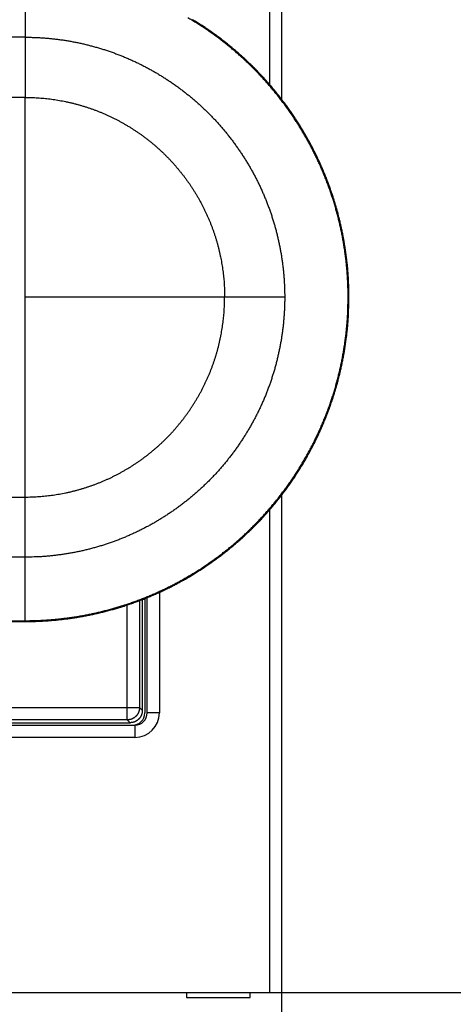
# Model space of a CAD drawing. Extents: x 4 to 888, y 21 to 760.
# Drawn here: x 572 to 590, y 167 to 207 of the extents above; entities that cross this region are included whole.
import ezdxf

# ---------------------------------------------------------------- set-up
doc = ezdxf.new("R2010")
doc.units = 0
doc.linetypes.add('HIDDENNEW0', pattern=[4.5, 1.5, -1.5, 1.5])
doc.layers.add('MUOTOVIIVAT', color=40, linetype='HIDDENNEW0')
doc.layers.add('TANGVIIVATNONDEF', color=3, linetype='HIDDENNEW0')

msp = doc.modelspace()

# ---------------------------------------------------------------- linework, layer by layer
at = {"layer": 'MUOTOVIIVAT', "color": 40, "linetype": 'CONTINUOUS'}
for p, q in [((582.70405, 204.30614), (582.70405, 224.1222)), ((582.70405, 167.3222), (582.70405, 187.03616)), ((577.50405, 178.8219), (577.50405, 183.34663)), ((577.60405, 183.39138), (577.60405, 178.7222)), ((577.70405, 178.7222), (577.70405, 183.42617)), ((554.40375, 178.3222), (577.00436, 178.3222)), ((554.40405, 178.2222), (577.20405, 178.2222)), ((548.90405, 167.3222), (582.70405, 167.3222)), ((579.30405, 167.3222), (579.30405, 167.1222)), ((579.30405, 167.1222), (581.90405, 167.1222)), ((581.90405, 167.1222), (581.90405, 167.3222)), ((582.70405, 167.3222), (583.20405, 167.3222))]:
    msp.add_line(p, q, dxfattribs=at)
at = {"layer": 'MUOTOVIIVAT', "color": 1, "linetype": 'CONTINUOUS'}
for p, q in [((583.20405, 203.66691), (583.20405, 224.1222)), ((572.71639, 195.67493), (572.71639, 203.82359)), ((580.86502, 195.67496), (572.71637, 195.67496)), ((572.71639, 187.52636), (572.71639, 195.67498)), ((583.20405, 167.3222), (583.20405, 187.64497)), ((583.20405, 159.2222), (583.20405, 167.3222)), ((583.20405, 167.3222), (591.20405, 167.3222))]:
    msp.add_line(p, q, dxfattribs=at)
for points in [[(544.18794, 208.90034, -0.00000001), (543.55398, 208.90033)], [(542.76096, 182.44967, 0.00000001), (543.87042, 182.44966)], [(539.43257, 182.44967, 0.00000001), (540.54203, 182.44967, 0.00000001), (541.6515, 182.44967)], [(537.21365, 182.44967, 0.00000001), (538.32311, 182.44967)], [(534.99473, 182.44967, 0.00000001), (536.10419, 182.44967)], [(529.44742, 182.44967, 0.00000002), (530.55688, 182.44967)], [(553.06346, 208.90034, -0.00000001), (552.4295, 208.90034)], [(554.3314, 208.90035, -0.00000001), (553.69743, 208.90034)], [(559.40312, 208.90035, -0.00000001), (558.76916, 208.90035)], [(564.47485, 208.90036, -0.00000002), (563.84088, 208.90036)], [(565.74278, 208.90037, -0.00000002), (565.10881, 208.90036)], [(568.27864, 208.90037, -0.00000002), (567.64467, 208.90037, -0.00000002), (567.01071, 208.90037)], [(532.14259, 208.90033, -0.00000008), (531.58752, 208.90033, 0.00000002), (530.87465, 208.90033, 0.00000024), (529.77669, 208.90033, 0.00000013), (528.33881, 208.90032, 0.00000006)], [(571.44847, 208.90038, -0.00000002), (570.8145, 208.90038, -0.00000002), (570.18053, 208.90038)], [(585.94175, 195.67503), (585.94037, 195.86383, 0.00355394), (585.93635, 196.05257, 0.00355637), (585.92958, 196.24127, 0.00355387), (585.92016, 196.42988, 0.00354923), (585.908, 196.61834, 0.00354685), (585.89321, 196.80662, 0.00354548), (585.87568, 196.99467, 0.00354483), (585.85553, 197.18247, 0.00354505), (585.83264, 197.36996, 0.003546), (585.80714, 197.55711, 0.0035479), (585.77892, 197.74388, 0.00355053), (585.74808, 197.93023, 0.00355457), (585.71453, 198.1161, 0.0035583), (585.67838, 198.30148, 0.00356258), (585.63952, 198.48631, 0.00356233), (585.59808, 198.67057, 0.0035573), (585.55395, 198.8542, 0.00355384), (585.50726, 199.0372, 0.00355101), (585.45792, 199.21949, 0.00354908), (585.40602, 199.40107, 0.00354752), (585.3515, 199.58187, 0.00354684), (585.29445, 199.7619, 0.00354684), (585.23479, 199.94107, 0.00354743), (585.17263, 200.11939, 0.00354874), (585.10788, 200.29679, 0.00355084), (585.04065, 200.47327, 0.00355426), (584.97086, 200.64874, 0.00355674), (584.89862, 200.82322, 0.00355892), (584.82383, 200.99664, 0.00355772), (584.74662, 201.16899, 0.00355291), (584.66691, 201.3402, 0.00354981), (584.58481, 201.51027, 0.00354763), (584.50024, 201.67914, 0.00354627), (584.41333, 201.84681, 0.00354538), (584.32398, 202.01321, 0.00354535), (584.23232, 202.17833, 0.00354617), (584.13827, 202.34211, 0.00354747), (584.04193, 202.50455, 0.00354959), (583.94324, 202.66557, 0.00355263), (583.84231, 202.8252, 0.00355737), (583.73905, 202.98333, 0.00356014), (583.63359, 203.14, 0.00356161), (583.52586, 203.29511, 0.00355993), (583.41595, 203.4487, 0.00355467), (583.30383, 203.60066, 0.00355129), (583.18959, 203.75105, 0.00354894), (583.07317, 203.89975, 0.00354737), (582.95468, 204.04682, 0.00354619), (582.83407, 204.19214, 0.00354589), (582.71144, 204.33577, 0.00354642), (582.58674, 204.4776, 0.00354742), (582.46006, 204.61766, 0.00354916), (582.33136, 204.75587, 0.00355191), (582.20074, 204.89227, 0.00355637), (582.06814, 205.02674, 0.00355835), (581.93367, 205.15934, 0.00355835), (581.79727, 205.28996, 0.00355637), (581.65906, 205.41866, 0.00355191), (581.519, 205.54534, 0.00354916), (581.37717, 205.67004, 0.00354742), (581.23354, 205.79267, 0.00354642), (581.08822, 205.91328, 0.00354589), (580.94115, 206.03177, 0.00354619), (580.79245, 206.14818, 0.00354737), (580.64207, 206.26243, 0.00354894), (580.4901, 206.37455, 0.00355129), (580.33651, 206.48445, 0.00355467), (580.1814, 206.59219, 0.00355993), (580.02473, 206.69765, 0.00356161), (579.8666, 206.80091, 0.00356014), (579.70698, 206.90184, 0.00355737), (579.54595, 207.00053, 0.00355263)], [(572.7164, 182.44967), (572.9052, 182.45105, 0.00355442), (573.09395, 182.45507, 0.00355692), (573.28266, 182.46184, 0.00355444), (573.47127, 182.47125, 0.00354975), (573.65973, 182.48341, 0.00354734), (573.84801, 182.4982, 0.00354594), (574.03607, 182.51573, 0.00354526), (574.22387, 182.53588, 0.00354543), (574.41136, 182.55877, 0.00354633), (574.59852, 182.58427, 0.00354818), (574.78528, 182.61249, 0.00355075), (574.97163, 182.64333, 0.00355473), (575.15751, 182.67688, 0.00355839), (575.34289, 182.71303, 0.00356261), (575.52772, 182.75188, 0.00356233), (575.71198, 182.79333, 0.0035573), (575.89561, 182.83745, 0.00355384), (576.0786, 182.88414, 0.00355101), (576.26089, 182.93349, 0.00354908), (576.44247, 182.98538, 0.00354752), (576.62328, 183.03991, 0.00354684), (576.8033, 183.09696, 0.00354684), (576.98248, 183.15662, 0.00354743), (577.1608, 183.21878, 0.00354874), (577.3382, 183.28353, 0.00355084), (577.51467, 183.35076, 0.00355426), (577.69015, 183.42055, 0.00355674), (577.86463, 183.49279, 0.00355892), (578.03804, 183.56758, 0.00355772), (578.21039, 183.64479, 0.00355291), (578.3816, 183.7245, 0.00354981), (578.55168, 183.8066, 0.00354763), (578.72055, 183.89117, 0.00354627), (578.88822, 183.97808, 0.00354538), (579.05461, 184.06743, 0.00354535), (579.21974, 184.15909, 0.00354617), (579.38351, 184.25314, 0.00354747), (579.54596, 184.34948, 0.00354959), (579.70698, 184.44817, 0.00355263), (579.8666, 184.5491, 0.00355737), (580.02474, 184.65236, 0.00356014), (580.1814, 184.75782, 0.00356161), (580.33652, 184.86556, 0.00355993), (580.4901, 184.97546, 0.00355467), (580.64207, 185.08758, 0.00355129), (580.79245, 185.20183, 0.00354894), (580.94116, 185.31824, 0.00354737), (581.08822, 185.43673, 0.00354619), (581.23355, 185.55734, 0.00354589), (581.37717, 185.67997, 0.00354642), (581.519, 185.80467, 0.00354742), (581.65907, 185.93135, 0.00354916), (581.79728, 186.06005, 0.00355191), (581.93367, 186.19067, 0.00355637), (582.06814, 186.32327, 0.00355835), (582.20074, 186.45775, 0.00355835), (582.33136, 186.59414, 0.00355637), (582.46006, 186.73235, 0.00355191), (582.58674, 186.87242, 0.00354916), (582.71144, 187.01424, 0.00354742), (582.83407, 187.15787, 0.00354642), (582.95468, 187.30319, 0.00354589), (583.07317, 187.45026, 0.00354619), (583.18959, 187.59896, 0.00354737), (583.30383, 187.74935, 0.00354894), (583.41596, 187.90131, 0.00355129), (583.52586, 188.0549, 0.00355467), (583.6336, 188.21001, 0.00355993), (583.73906, 188.36668, 0.00356161), (583.84231, 188.52481, 0.00356014), (583.94324, 188.68444, 0.00355737), (584.04193, 188.84546, 0.00355263), (584.13827, 189.0079, 0.00354959), (584.23232, 189.17168, 0.00354747), (584.32398, 189.33681, 0.00354617), (584.41333, 189.5032, 0.00354535), (584.50024, 189.67087, 0.00354538), (584.58481, 189.83974, 0.00354627), (584.66691, 190.00982, 0.00354763), (584.74662, 190.18102, 0.00354981), (584.82383, 190.35337, 0.00355291), (584.89862, 190.52679, 0.00355772), (584.97086, 190.70127, 0.00355891), (585.04066, 190.87675, 0.00355673), (585.10788, 191.05322, 0.00355427), (585.17263, 191.23062, 0.00355088), (585.23479, 191.40894, 0.00354872), (585.29445, 191.58811, 0.00354728), (585.3515, 191.76814, 0.00354688), (585.40603, 191.94894, 0.00354739), (585.45792, 192.13053, 0.00354737), (585.50727, 192.31281, 0.00354712), (585.55396, 192.4958, 0.00355155), (585.59808, 192.67944, 0.00356067), (585.63952, 192.86372, 0.00355535), (585.67838, 193.04853, 0.00353886), (585.71453, 193.23381, 0.00356949), (585.74808, 193.41979, 0.00363694), (585.77892, 193.60652, 0.00353069), (585.80714, 193.7929, 0.00329394), (585.83262, 193.97855, 0.00363119), (585.85553, 194.16755, 0.00432525), (585.87577, 194.3613, 0.00328388), (585.89321, 194.5434, 0.0011277), (585.90767, 194.7082, 0.00462912), (585.92016, 194.92015, 0.00797828), (585.93155, 195.24691, 0.00390327), (585.94175, 195.67503, 0.00206724)]]:
    msp.add_lwpolyline(points, format="xyb", dxfattribs=at)
msp.add_lwpolyline([(570.20004, 182.44967), (572.7164, 182.44967)], dxfattribs=at)
at = {"layer": 'MUOTOVIIVAT', "color": 40, "linetype": 'CONTINUOUS'}
msp.add_lwpolyline([(577.50406, 178.82189), (577.50362, 178.80158, -0.0100706), (577.50237, 178.78146, -0.01032262), (577.50029, 178.76154, -0.01037038), (577.49741, 178.74183, -0.01021437), (577.49373, 178.72236, -0.01013269), (577.4893, 178.70313, -0.01006108), (577.48411, 178.68418, -0.00999755), (577.47819, 178.66551, -0.00990323), (577.47155, 178.64715, -0.00983201), (577.46422, 178.62911, -0.00974668), (577.45619, 178.61141, -0.00968023), (577.44751, 178.59405, -0.009603), (577.43817, 178.57708, -0.00954431), (577.42822, 178.56048, -0.0094804), (577.41764, 178.5443, -0.00943343), (577.40647, 178.52854, -0.00938577), (577.39472, 178.51323, -0.00935288), (577.38241, 178.49836, -0.00932305), (577.36955, 178.48398, -0.00930677), (577.35617, 178.47009, -0.0092982), (577.34228, 178.45671, -0.00929641), (577.3279, 178.44385, -0.00930155), (577.31303, 178.43154, -0.00932513), (577.29772, 178.41979, -0.00937207), (577.28195, 178.40862, -0.00938089), (577.26578, 178.39804, -0.00936817), (577.24919, 178.38809, -0.00950001), (577.23221, 178.37875, -0.00976931), (577.21482, 178.37007, -0.00953676), (577.19716, 178.36205, -0.00893866), (577.17927, 178.35472, -0.00998545), (577.16075, 178.34807, -0.01211322), (577.14145, 178.34213, -0.00914569), (577.12313, 178.33697, -0.00286952), (577.10643, 178.33264, -0.01324993), (577.08444, 178.32886, -0.02322882), (577.04995, 178.32538, -0.01119802), (577.00439, 178.32222, -0.00581924)], format="xyb", dxfattribs=at)
for centre, start, end in [((577.10405, 178.7222), 270, 360), ((577.20405, 178.7222), 269.99999, 360.00001)]:
    msp.add_arc(centre, 0.5, start, end, dxfattribs=at)
at = {"layer": 'TANGVIIVATNONDEF', "color": 1, "linetype": 'CONTINUOUS'}
for p, q in [((572.71641, 208.86629), (572.7164, 206.27691)), ((572.71641, 206.27691), (572.7164, 203.82359)), ((583.31834, 195.67498), (580.86502, 195.67497)), ((585.90769, 195.67501), (585.94177, 195.67501)), ((572.7164, 185.07304), (572.7164, 187.52636)), ((572.71642, 182.48372), (572.7164, 185.07303)), ((572.71642, 182.48372), (572.71642, 182.44964))]:
    msp.add_line(p, q, dxfattribs=at)
at = {"layer": 'TANGVIIVATNONDEF', "color": 40, "linetype": 'CONTINUOUS'}
for p, q in [((578.20405, 183.6419), (578.20405, 178.7222)), ((576.88851, 178.93774), (576.88851, 183.12497)), ((577.38821, 183.30227), (577.38821, 178.93774)), ((554.5196, 178.93774), (576.88851, 178.93774)), ((576.88851, 178.93774), (577.38821, 178.93774)), ((576.88851, 178.43805), (576.88851, 178.93774)), ((577.38821, 178.93774), (577.50405, 178.8219)), ((578.20405, 178.7222), (577.70405, 178.7222)), ((576.88851, 178.43805), (554.5196, 178.43805)), ((577.00436, 178.3222), (576.88851, 178.43805)), ((577.20405, 178.2222), (577.20405, 177.7222)), ((577.20405, 177.7222), (554.40405, 177.7222))]:
    msp.add_line(p, q, dxfattribs=at)
at = {"layer": 'TANGVIIVATNONDEF', "color": 1, "linetype": 'CONTINUOUS'}
for points in [[(543.91468, 182.48373, 0), (544.65319, 182.48373)], [(556.46928, 182.48374, 0), (557.20778, 182.48374)], [(537.26875, 208.86625, 0), (538.00724, 208.86625)], [(558.6848, 182.48374, 0), (559.4233, 182.48374)], [(538.00663, 182.48373, 0), (538.74514, 182.48373)], [(536.46641, 187.52636, 0), (537.71641, 187.52636)], [(538.74573, 208.86625, 0), (539.48423, 208.86625, 0), (540.22272, 208.86625)], [(560.52958, 206.27689, 0), (559.59213, 206.27689)], [(543.96641, 187.52636), (545.2164, 187.52636), (546.4664, 187.52636), (547.7164, 187.52636), (548.96641, 187.52636), (550.2164, 187.52636), (551.46636, 187.52636), (552.7164, 187.52636), (553.96656, 187.52636), (555.2164, 187.52636), (556.46576, 187.52636), (557.7164, 187.52636), (558.96893, 187.52636), (560.2164, 187.52636), (561.45641, 187.52636), (562.7164, 187.52636), (564.00582, 187.52636, 0), (565.2164, 187.52636), (566.31083, 187.52636), (567.7164, 187.52636), (569.88129, 187.52636), (572.7164, 187.52636)], [(546.13066, 208.86626, 0), (546.86916, 208.86626)], [(550.56162, 208.86626, 0), (551.30011, 208.86626)], [(536.52962, 182.48373, 0), (537.26813, 182.48373)], [(544.59311, 185.07303, 0.00000001), (543.66316, 185.07303)], [(563.34192, 206.27689, -0.00000001), (562.40447, 206.27689)], [(542.71822, 185.07303, 0.00000001), (541.75121, 185.07303)], [(556.46956, 208.86626, 0), (557.20805, 208.86626)], [(559.42353, 208.86626, -0.00000001), (560.162, 208.86626)], [(564.59448, 208.86626, -0.00000001), (565.33147, 208.86626)], [(551.15525, 185.07304, 0.00000001), (550.21777, 185.07304)], [(566.06406, 208.86626, -0.00000001), (566.80846, 208.86626)], [(560.52964, 185.07304, 0.00000001), (559.5922, 185.07304)], [(569.76243, 208.86626, -0.00000002), (571.04143, 208.86626)], [(549.28009, 206.27687, 0.00000001), (548.34276, 206.27687)], [(564.27941, 185.07304, 0.00000001), (563.34197, 185.07304)], [(569.90405, 206.2769, -0.00000001), (568.96661, 206.2769, -0.00000001), (568.02916, 206.2769)], [(540.02239, 206.27686, 0.00000003), (538.96828, 206.27685, 0.00000006), (537.3447, 206.27685, 0.00000003), (535.21848, 206.27684)], [(568.96663, 185.07303, 0.00000001), (568.02918, 185.07303)], [(572.7164, 206.27691), (571.77895, 206.2769, -0.00000001), (570.8415, 206.2769)], [(546.46786, 206.27687, 0.00000002), (545.52852, 206.27687)], [(544.59297, 206.27687, 0.00000002), (543.66301, 206.27686)], [(542.71807, 206.27686, 0.00000002), (541.75106, 206.27686, 0.00000002), (540.84318, 206.27686)], [(529.14532, 208.86625, 0.00000055), (529.88382, 208.86625, 0.00000072), (530.62231, 208.86625, 0.00000056), (531.3608, 208.86625, 0.00000003), (532.0993, 208.86625, -0.00000014), (532.83779, 208.86625)], [(533.57628, 208.86625, 0.00000004), (534.31477, 208.86625)], [(529.14455, 182.48373, 0.00000095), (529.88307, 182.48373, 0.00000124), (530.62157, 182.48373, 0.00000096), (531.36008, 182.48373, 0.00000006), (532.09858, 182.48373, -0.00000024), (532.83709, 182.48373)], [(533.5756, 182.48373, 0.00000006), (534.3141, 182.48373)], [(585.90768, 195.67503), (585.90631, 195.86334, 0.00355361), (585.9023, 196.0516, 0.00355602), (585.89554, 196.23981, 0.00355354), (585.88614, 196.42793, 0.00354894), (585.87401, 196.6159, 0.00354659), (585.85926, 196.8037, 0.00354524), (585.84178, 196.99127, 0.00354462), (585.82167, 197.17858, 0.00354487), (585.79885, 197.36559, 0.00354584), (585.77341, 197.55226, 0.00354778), (585.74526, 197.73855, 0.00355043), (585.7145, 197.92441, 0.00355451), (585.68104, 198.10981, 0.00355826), (585.64498, 198.29472, 0.00356257), (585.60623, 198.47907, 0.00356233), (585.56489, 198.66285, 0.0035573), (585.52088, 198.84601, 0.00355384), (585.47431, 199.02853, 0.00355101), (585.42509, 199.21035, 0.00354908), (585.37333, 199.39147, 0.00354752), (585.31894, 199.57181, 0.00354684), (585.26204, 199.75137, 0.00354684), (585.20253, 199.93008, 0.00354743), (585.14053, 200.10794, 0.00354874), (585.07595, 200.28488, 0.00355084), (585.0089, 200.4609, 0.00355426), (584.93929, 200.63593, 0.00355674), (584.86723, 200.80996, 0.00355892), (584.79263, 200.98292, 0.00355772), (584.71562, 201.15483, 0.00355291), (584.63612, 201.3256, 0.00354981), (584.55423, 201.49524, 0.00354763), (584.46988, 201.66367, 0.00354627), (584.38319, 201.83091, 0.00354538), (584.29407, 201.99687, 0.00354535), (584.20265, 202.16157, 0.00354617), (584.10884, 202.32493, 0.00354747), (584.01275, 202.48695, 0.00354959), (583.91431, 202.64756, 0.00355263), (583.81364, 202.80678, 0.00355737), (583.71065, 202.9645, 0.00356014), (583.60546, 203.12077, 0.00356161), (583.498, 203.27548, 0.00355993), (583.38839, 203.42867, 0.00355467), (583.27655, 203.58024, 0.00355129), (583.1626, 203.73024, 0.00354894), (583.04648, 203.87856, 0.00354737), (582.9283, 204.02525, 0.00354619), (582.808, 204.1702, 0.00354589), (582.68569, 204.31345, 0.00354642), (582.5613, 204.45491, 0.00354742), (582.43496, 204.59462, 0.00354916), (582.30659, 204.73247, 0.00355191), (582.1763, 204.86852, 0.00355637), (582.04404, 205.00264, 0.00355835), (581.90992, 205.1349, 0.00355835), (581.77388, 205.26519, 0.00355637), (581.63602, 205.39355, 0.00355191), (581.49632, 205.5199, 0.00354916), (581.35485, 205.64429, 0.00354742), (581.2116, 205.7666, 0.00354642), (581.06665, 205.8869, 0.00354589), (580.91996, 206.00508, 0.00354619), (580.77164, 206.1212, 0.00354737), (580.62164, 206.23515, 0.00354894), (580.47007, 206.34698, 0.00355129), (580.31688, 206.4566, 0.00355467), (580.16217, 206.56406, 0.00355993), (580.0059, 206.66925, 0.00356161), (579.84818, 206.77224, 0.00356014), (579.68896, 206.87291, 0.00355737), (579.52836, 206.97135, 0.00355263), (579.36633, 207.06744, 0.00354959)], [(572.7164, 206.27691), (572.8827, 206.27555, -0.00394614), (573.04899, 206.2716, -0.00395096), (573.21525, 206.26496, -0.00394303), (573.38145, 206.25575, -0.0039257), (573.54751, 206.24385, -0.00391403), (573.71341, 206.2294, -0.00390462), (573.8791, 206.21229, -0.00389663), (574.04453, 206.19264, -0.00388887), (574.20965, 206.17035, -0.00388315), (574.37443, 206.14554, -0.00387834), (574.5388, 206.11811, -0.00387518), (574.70275, 206.08817, -0.0038731), (574.86621, 206.05563, -0.00387246), (575.02914, 206.0206, -0.00387315), (575.19149, 205.98299, -0.00387505), (575.35324, 205.94291, -0.00387851), (575.51431, 205.90026, -0.00388293), (575.67468, 205.85516, -0.00388912), (575.83428, 205.80751, -0.00389609), (575.9931, 205.75742, -0.00390516), (576.15106, 205.70481, -0.00391442), (576.30814, 205.64978, -0.00392549), (576.46428, 205.59223, -0.00393804), (576.61945, 205.53229, -0.00395489), (576.77358, 205.46986, -0.00396444), (576.92671, 205.40502, -0.00396444), (577.07882, 205.33768, -0.00395489), (577.22991, 205.26797, -0.00393804), (577.3799, 205.1958, -0.00392548), (577.5288, 205.12131, -0.0039144), (577.67652, 205.04443, -0.00390514), (577.82307, 204.96526, -0.00389607), (577.96836, 204.88375, -0.0038891), (578.11241, 204.80002, -0.00388291), (578.25512, 204.71399, -0.00387849), (578.39652, 204.62579, -0.00387502), (578.5365, 204.53534, -0.00387312), (578.67509, 204.44277, -0.00387243), (578.81218, 204.34801, -0.00387306), (578.94781, 204.25118, -0.00387513), (579.08188, 204.15221, -0.00387831), (579.21439, 204.05121, -0.00388317), (579.34527, 203.94813, -0.00388882), (579.47452, 203.84307, -0.00389632), (579.60205, 203.73598, -0.00390463), (579.72788, 203.62696, -0.00391514), (579.85192, 203.51596, -0.00392543), (579.97418, 203.40309, -0.00393806), (580.09456, 203.2883, -0.00395189), (580.21311, 203.17167, -0.00396709), (580.32974, 203.05312, -0.00396709), (580.44453, 202.93274, -0.00395189), (580.5574, 202.81048, -0.00393806), (580.6684, 202.68644, -0.00392543), (580.77742, 202.56061, -0.00391514), (580.88451, 202.43308, -0.00390463), (580.98957, 202.30382, -0.00389632), (581.09265, 202.17295, -0.00388882), (581.19364, 202.04044, -0.00388318), (581.29262, 201.90637, -0.00387831), (581.38945, 201.77074, -0.00387513), (581.48421, 201.63365, -0.00387306), (581.57678, 201.49506, -0.00387243), (581.66722, 201.35507, -0.00387312), (581.75543, 201.21368, -0.00387502), (581.84145, 201.07096, -0.00387849), (581.92519, 200.92692, -0.00388291), (582.0067, 200.78162, -0.0038891), (582.08586, 200.63507, -0.00389607), (582.16275, 200.48736, -0.00390514), (582.23724, 200.33846, -0.0039144), (582.3094, 200.18847, -0.00392548), (582.37912, 200.03738, -0.00393803), (582.44645, 199.88527, -0.00395487), (582.51129, 199.73214, -0.00396444), (582.57372, 199.57801, -0.00396449), (582.63367, 199.42284, -0.00395487), (582.69121, 199.2667, -0.00393787), (582.74624, 199.10961, -0.00392552), (582.79885, 198.95166, -0.00391501), (582.84894, 198.79284, -0.00390498), (582.89659, 198.63323, -0.00389393), (582.94169, 198.47287, -0.00388969), (582.98434, 198.3118, -0.00389038), (583.02442, 198.15003, -0.00387637), (583.06203, 197.9877, -0.00384934), (583.09706, 197.82485, -0.00388066), (583.1296, 197.66131, -0.00395866), (583.15954, 197.49703, -0.0038469), (583.18697, 197.33299, -0.00359304), (583.21176, 197.16954, -0.00396957), (583.23407, 197.00309, -0.00474183), (583.2538, 196.83242, -0.00360169), (583.27083, 196.67198, -0.00122616), (583.28495, 196.52677, -0.00509901), (583.29717, 196.34001, -0.00882611), (583.30833, 196.05213, -0.00432326), (583.31833, 195.67497, -0.00228849)], [(572.7164, 203.82358), (571.46639, 203.82358, -0.00000005), (570.21639, 203.82358, -0.00000004), (568.96639, 203.82357, -0.00000005), (567.71639, 203.82357, -0.00000007), (566.46639, 203.82357, -0.00000008), (565.21639, 203.82357, -0.00000009), (563.96639, 203.82357, -0.00000011), (562.71639, 203.82357, -0.00000012), (561.46639, 203.82357, -0.00000014), (560.21639, 203.82357, -0.00000015), (558.96639, 203.82358, -0.00000016), (557.71639, 203.82358, -0.00000018), (556.46639, 203.82358, -0.00000019), (555.21639, 203.82359, -0.00000021), (553.9664, 203.8236, -0.00000022), (552.7164, 203.8236, -0.00000024), (551.4664, 203.82361, -0.00000025), (550.2164, 203.82362, -0.00000026), (548.9664, 203.82363, -0.00000028), (547.7164, 203.82365, -0.00000029), (546.46639, 203.82366, -0.0000003), (545.21641, 203.82368, -0.00000032), (543.96645, 203.8237, -0.00000033), (542.71641, 203.82371, -0.00000035), (541.46625, 203.82374, -0.00000036), (540.21642, 203.82376, -0.00000037), (538.96707, 203.82378, -0.00000039), (537.71643, 203.82381, -0.00000041), (536.4639, 203.82384, -0.00000041), (535.21644, 203.82387, -0.0000004), (533.97643, 203.8239, -0.00000046), (532.71645, 203.82394, -0.00000057), (531.42703, 203.82398, -0.00000044), (530.21646, 203.82402, -0.00000013), (529.12203, 203.82405, -0.00000066), (527.71647, 203.82411, -0.0000012), (525.5516, 203.82419, -0.00000059), (522.7165, 203.82431, -0.00000031)], [(572.7164, 203.82358), (572.84422, 203.82254, -0.00394624), (572.97202, 203.81951, -0.00395106), (573.09981, 203.8144, -0.00394313), (573.22755, 203.80732, -0.00392579), (573.35519, 203.79818, -0.00391411), (573.4827, 203.78707, -0.0039047), (573.61004, 203.77392, -0.0038967), (573.73719, 203.75882, -0.00388893), (573.8641, 203.74169, -0.00388321), (573.99075, 203.72262, -0.0038784), (574.11709, 203.70153, -0.00387523), (574.2431, 203.67852, -0.00387314), (574.36873, 203.65351, -0.0038725), (574.49396, 203.62659, -0.00387318), (574.61875, 203.59768, -0.00387508), (574.74306, 203.56687, -0.00387854), (574.86686, 203.53409, -0.00388296), (574.99012, 203.49943, -0.00388914), (575.11279, 203.4628, -0.0038961), (575.23486, 203.42431, -0.00390517), (575.35626, 203.38387, -0.00391443), (575.477, 203.34157, -0.0039255), (575.597, 203.29735, -0.00393805), (575.71627, 203.25127, -0.00395489), (575.83473, 203.20329, -0.00396444), (575.95243, 203.15345, -0.00396444), (576.06934, 203.1017, -0.00395489), (576.18547, 203.04812, -0.00393804), (576.30075, 202.99265, -0.00392548), (576.41519, 202.9354, -0.0039144), (576.52873, 202.8763, -0.00390514), (576.64136, 202.81546, -0.00389607), (576.75304, 202.75281, -0.0038891), (576.86375, 202.68845, -0.00388291), (576.97344, 202.62233, -0.00387849), (577.08212, 202.55454, -0.00387502), (577.18971, 202.48502, -0.00387312), (577.29623, 202.41387, -0.00387243), (577.4016, 202.34104, -0.00387306), (577.50584, 202.26661, -0.00387513), (577.60888, 202.19055, -0.00387831), (577.71074, 202.11292, -0.00388317), (577.81132, 202.03369, -0.00388882), (577.91067, 201.95294, -0.00389632), (578.00868, 201.87063, -0.00390463), (578.1054, 201.78684, -0.00391514), (578.20073, 201.70153, -0.00392543), (578.29471, 201.61478, -0.00393806), (578.38723, 201.52655, -0.00395189), (578.47834, 201.4369, -0.00396709), (578.56799, 201.34579, -0.00396709), (578.65622, 201.25327, -0.00395189), (578.74297, 201.15929, -0.00393806), (578.82828, 201.06396, -0.00392543), (578.91207, 200.96724, -0.00391514), (578.99438, 200.86923, -0.00390463), (579.07513, 200.76988, -0.00389632), (579.15436, 200.66929, -0.00388882), (579.23198, 200.56744, -0.00388317), (579.30805, 200.4644, -0.00387831), (579.38248, 200.36016, -0.00387513), (579.45531, 200.25478, -0.00387306), (579.52646, 200.14826, -0.00387243), (579.59598, 200.04067, -0.00387312), (579.66377, 199.932, -0.00387502), (579.72989, 199.82231, -0.00387849), (579.79425, 199.71159, -0.00388291), (579.85689, 199.59992, -0.0038891), (579.91774, 199.48728, -0.00389606), (579.97683, 199.37375, -0.00390514), (580.03409, 199.25931, -0.0039144), (580.08955, 199.14403, -0.00392548), (580.14313, 199.0279, -0.00393803), (580.19489, 198.91099, -0.00395487), (580.24472, 198.79329, -0.00396444), (580.29271, 198.67483, -0.00396449), (580.33878, 198.55556, -0.00395488), (580.38301, 198.43556, -0.00393787), (580.42531, 198.31482, -0.00392553), (580.46574, 198.19341, -0.00391502), (580.50424, 198.07134, -0.003905), (580.54086, 197.94868, -0.00389396), (580.57553, 197.82542, -0.00388972), (580.60831, 197.70162, -0.00389042), (580.63911, 197.57729, -0.00387641), (580.66802, 197.45252, -0.00384939), (580.69494, 197.32735, -0.00388072), (580.71995, 197.20166, -0.00395873), (580.74297, 197.07539, -0.00384698), (580.76405, 196.94931, -0.00359311), (580.7831, 196.82368, -0.00396967), (580.80025, 196.69575, -0.00474195), (580.81541, 196.56457, -0.00360179), (580.8285, 196.44126, -0.00122619), (580.83935, 196.32965, -0.00509918), (580.84875, 196.18611, -0.00882644), (580.85732, 195.96485, -0.00432343), (580.86501, 195.67497, -0.00228858)], [(572.7164, 182.48374), (572.90471, 182.48511, 0.00355413), (573.09298, 182.48912, 0.00355662), (573.2812, 182.49588, 0.00355415), (573.46932, 182.50527, 0.0035495), (573.6573, 182.5174, 0.00354711), (573.8451, 182.53215, 0.00354573), (574.03267, 182.54963, 0.00354507), (574.21999, 182.56974, 0.00354528), (574.40699, 182.59256, 0.0035462), (574.59367, 182.618, 0.00354807), (574.77995, 182.64615, 0.00355067), (574.96582, 182.6769, 0.00355467), (575.15122, 182.71037, 0.00355836), (575.33612, 182.74642, 0.0035626), (575.52047, 182.78518, 0.00356233), (575.70426, 182.82652, 0.0035573), (575.88742, 182.87053, 0.00355384), (576.06994, 182.9171, 0.00355101), (576.25176, 182.96632, 0.00354908), (576.43287, 183.01808, 0.00354752), (576.61321, 183.07247, 0.00354684), (576.79277, 183.12937, 0.00354684), (576.97148, 183.18888, 0.00354743), (577.14935, 183.25087, 0.00354874), (577.32629, 183.31546, 0.00355084), (577.50231, 183.38251, 0.00355426), (577.67733, 183.45212, 0.00355674), (577.85136, 183.52418, 0.00355892), (578.02433, 183.59878, 0.00355772), (578.19623, 183.67579, 0.00355291), (578.367, 183.75529, 0.00354981), (578.53664, 183.83718, 0.00354763), (578.70508, 183.92153, 0.00354627), (578.87232, 184.00822, 0.00354538), (579.03828, 184.09734, 0.00354535), (579.20298, 184.18876, 0.00354617), (579.36633, 184.28257, 0.00354747), (579.52836, 184.37866, 0.00354959), (579.68897, 184.47709, 0.00355263), (579.84818, 184.57777, 0.00355737), (580.00591, 184.68076, 0.00356014), (580.16217, 184.78595, 0.00356161), (580.31688, 184.89341, 0.00355993), (580.47007, 185.00302, 0.00355467), (580.62165, 185.11486, 0.00355129), (580.77164, 185.22881, 0.00354894), (580.91997, 185.34493, 0.00354737), (581.06665, 185.46311, 0.00354619), (581.2116, 185.58341, 0.00354589), (581.35486, 185.70572, 0.00354642), (581.49632, 185.83011, 0.00354742), (581.63603, 185.95645, 0.00354916), (581.77388, 186.08482, 0.00355191), (581.90992, 186.21511, 0.00355637), (582.04404, 186.34737, 0.00355835), (582.1763, 186.48149, 0.00355835), (582.30659, 186.61754, 0.00355637), (582.43496, 186.75539, 0.00355191), (582.56131, 186.8951, 0.00354916), (582.68569, 187.03656, 0.00354742), (582.808, 187.17981, 0.00354642), (582.9283, 187.32476, 0.00354589), (583.04648, 187.47145, 0.00354619), (583.1626, 187.61977, 0.00354737), (583.27655, 187.76977, 0.00354894), (583.38839, 187.92134, 0.00355129), (583.49801, 188.07453, 0.00355467), (583.60547, 188.22924, 0.00355993), (583.71065, 188.38551, 0.00356161), (583.81364, 188.54323, 0.00356014), (583.91432, 188.70245, 0.00355737), (584.01275, 188.86306, 0.00355263), (584.10884, 189.02508, 0.00354959), (584.20265, 189.18843, 0.00354747), (584.29407, 189.35314, 0.00354617), (584.38319, 189.5191, 0.00354535), (584.46988, 189.68634, 0.00354538), (584.55423, 189.85477, 0.00354627), (584.63612, 190.02441, 0.00354763), (584.71562, 190.19518, 0.00354981), (584.79263, 190.36709, 0.00355291), (584.86723, 190.54005, 0.00355772), (584.93929, 190.71408, 0.00355891), (585.0089, 190.88911, 0.00355673), (585.07595, 191.06513, 0.00355427), (585.14053, 191.24207, 0.00355088), (585.20253, 191.41993, 0.00354872), (585.26204, 191.59864, 0.00354728), (585.31894, 191.7782, 0.00354688), (585.37333, 191.95854, 0.00354739), (585.42509, 192.13966, 0.00354737), (585.47431, 192.32148, 0.00354712), (585.52088, 192.50399, 0.00355155), (585.56489, 192.68716, 0.00356067), (585.60623, 192.87097, 0.00355535), (585.64498, 193.05529, 0.00353886), (585.68104, 193.2401, 0.00356948), (585.7145, 193.4256, 0.0036369), (585.74527, 193.61185, 0.00353063), (585.77341, 193.79775, 0.00329387), (585.79883, 193.98292, 0.00363107), (585.82167, 194.17143, 0.00432504), (585.84186, 194.36468, 0.00328372), (585.85926, 194.54632, 0.00112769), (585.87368, 194.71069, 0.0046288), (585.88614, 194.9221, 0.0079776), (585.89751, 195.24802, 0.00390293), (585.90768, 195.67503, 0.00206707)], [(583.31833, 195.67497), (583.31698, 195.50866, -0.00394618), (583.31303, 195.34238, -0.00395099), (583.30639, 195.17612, -0.00394305), (583.29717, 195.00993, -0.00392571), (583.28528, 194.84386, -0.00391404), (583.27083, 194.67796, -0.00390462), (583.25372, 194.51228, -0.00389662), (583.23407, 194.34685, -0.00388886), (583.21178, 194.18173, -0.00388314), (583.18697, 194.01695, -0.00387833), (583.15954, 193.85257, -0.00387516), (583.1296, 193.68863, -0.00387307), (583.09706, 193.52517, -0.00387244), (583.06203, 193.36224, -0.00387313), (583.02442, 193.19989, -0.00387502), (582.98434, 193.03814, -0.00387849), (582.94169, 192.87708, -0.00388291), (582.89659, 192.7167, -0.0038891), (582.84894, 192.5571, -0.00389606), (582.79885, 192.39828, -0.00390514), (582.74624, 192.24032, -0.0039144), (582.69121, 192.08324, -0.00392548), (582.63367, 191.9271, -0.00393803), (582.57373, 191.77193, -0.00395489), (582.51129, 191.6178, -0.00396444), (582.44645, 191.46467, -0.00396444), (582.37912, 191.31256, -0.00395489), (582.3094, 191.16147, -0.00393804), (582.23724, 191.01148, -0.00392548), (582.16275, 190.86258, -0.0039144), (582.08586, 190.71486, -0.00390514), (582.0067, 190.56831, -0.00389607), (581.92519, 190.42302, -0.0038891), (581.84146, 190.27897, -0.00388291), (581.75543, 190.13626, -0.00387849), (581.66723, 189.99486, -0.00387502), (581.57678, 189.85488, -0.00387312), (581.48421, 189.71629, -0.00387243), (581.38945, 189.57919, -0.00387306), (581.29262, 189.44356, -0.00387513), (581.19365, 189.3095, -0.00387831), (581.09265, 189.17699, -0.00388318), (580.98957, 189.04611, -0.00388882), (580.88451, 188.91686, -0.00389632), (580.77742, 188.78933, -0.00390463), (580.6684, 188.6635, -0.00391514), (580.5574, 188.53946, -0.00392543), (580.44453, 188.4172, -0.00393806), (580.32974, 188.29682, -0.00395189), (580.21311, 188.17827, -0.00396709), (580.09456, 188.06164, -0.00396709), (579.97418, 187.94684, -0.00395189), (579.85192, 187.83397, -0.00393806), (579.72788, 187.72298, -0.00392543), (579.60205, 187.61396, -0.00391514), (579.47452, 187.50687, -0.00390463), (579.34527, 187.40181, -0.00389632), (579.2144, 187.29873, -0.00388882), (579.08188, 187.19773, -0.00388317), (578.94782, 187.09876, -0.00387831), (578.81219, 187.00192, -0.00387513), (578.67509, 186.90716, -0.00387306), (578.5365, 186.81459, -0.00387243), (578.39652, 186.72415, -0.00387312), (578.25512, 186.63595, -0.00387502), (578.11241, 186.54992, -0.00387849), (577.96836, 186.46618, -0.00388291), (577.82307, 186.38468, -0.0038891), (577.67652, 186.30551, -0.00389607), (577.5288, 186.22862, -0.00390514), (577.37991, 186.15413, -0.0039144), (577.22992, 186.08197, -0.00392548), (577.07882, 186.01226, -0.00393804), (576.92671, 185.94492, -0.00395487), (576.77358, 185.88008, -0.00396444), (576.61945, 185.81765, -0.00396449), (576.46428, 185.7577, -0.00395488), (576.30815, 185.70016, -0.00393788), (576.15106, 185.64513, -0.00392554), (575.9931, 185.59252, -0.00391502), (575.83428, 185.54243, -0.003905), (575.67468, 185.49478, -0.00389395), (575.51431, 185.44968, -0.00388972), (575.35324, 185.40703, -0.0038904), (575.19148, 185.36695, -0.00387639), (575.02915, 185.32933, -0.00384937), (574.8663, 185.29431, -0.00388068), (574.70276, 185.26177, -0.00395868), (574.53847, 185.23182, -0.00384692), (574.37443, 185.2044, -0.00359306), (574.21098, 185.1796, -0.00396959), (574.04453, 185.15729, -0.00474185), (573.87385, 185.13756, -0.0036017), (573.71341, 185.12054, -0.00122616), (573.5682, 185.10641, -0.00509902), (573.38145, 185.09419, -0.0088261), (573.09356, 185.08304, -0.00432323), (572.7164, 185.07303, -0.00228847)], [(572.7164, 187.52636), (572.84422, 187.5274, 0.00394651), (572.97202, 187.53043, 0.00395134), (573.09981, 187.53553, 0.0039434), (573.22755, 187.54261, 0.00392604), (573.35519, 187.55175, 0.00391435), (573.4827, 187.56286, 0.00390493), (573.61004, 187.57601, 0.00389692), (573.73719, 187.59111, 0.00388914), (573.8641, 187.60824, 0.00388341), (573.99075, 187.62731, 0.00387858), (574.11709, 187.64839, 0.0038754), (574.2431, 187.6714, 0.0038733), (574.36873, 187.69641, 0.00387265), (574.49396, 187.72333, 0.00387332), (574.61875, 187.75224, 0.00387521), (574.74306, 187.78305, 0.00387865), (574.86686, 187.81583, 0.00388306), (574.99012, 187.85049, 0.00388923), (575.11279, 187.88712, 0.00389618), (575.23486, 187.92561, 0.00390524), (575.35626, 187.96605, 0.00391448), (575.477, 188.00835, 0.00392554), (575.59701, 188.05257, 0.00393808), (575.71627, 188.09865, 0.00395491), (575.83473, 188.14664, 0.00396445), (575.95243, 188.19647, 0.00396444), (576.06934, 188.24822, 0.00395489), (576.18547, 188.30181, 0.00393804), (576.30075, 188.35727, 0.00392548), (576.41519, 188.41452, 0.0039144), (576.52873, 188.47362, 0.00390514), (576.64137, 188.53446, 0.00389607), (576.75304, 188.59711, 0.0038891), (576.86375, 188.66147, 0.00388291), (576.97344, 188.72759, 0.00387849), (577.08212, 188.79538, 0.00387502), (577.18971, 188.8649, 0.00387312), (577.29623, 188.93605, 0.00387243), (577.4016, 189.00888, 0.00387306), (577.50585, 189.08331, 0.00387513), (577.60888, 189.15938, 0.00387831), (577.71074, 189.237, 0.00388317), (577.81132, 189.31623, 0.00388882), (577.91067, 189.39698, 0.00389632), (578.00869, 189.47929, 0.00390463), (578.1054, 189.56308, 0.00391514), (578.20074, 189.64839, 0.00392543), (578.29471, 189.73514, 0.00393806), (578.38723, 189.82337, 0.00395189), (578.47834, 189.91302, 0.00396709), (578.56799, 190.00414, 0.00396709), (578.65622, 190.09666, 0.00395189), (578.74297, 190.19063, 0.00393806), (578.82828, 190.28596, 0.00392543), (578.91207, 190.38268, 0.00391514), (578.99438, 190.4807, 0.00390463), (579.07513, 190.58004, 0.00389632), (579.15436, 190.68063, 0.00388882), (579.23198, 190.78248, 0.00388317), (579.30805, 190.88552, 0.00387831), (579.38248, 190.98976, 0.00387513), (579.45531, 191.09514, 0.00387306), (579.52646, 191.20166, 0.00387243), (579.59598, 191.30925, 0.00387312), (579.66377, 191.41792, 0.00387502), (579.72989, 191.52761, 0.00387849), (579.79425, 191.63833, 0.00388291), (579.85689, 191.75, 0.0038891), (579.91774, 191.86264, 0.00389606), (579.97683, 191.97617, 0.00390514), (580.03409, 192.09061, 0.0039144), (580.08955, 192.2059, 0.00392548), (580.14313, 192.32203, 0.00393803), (580.19489, 192.43894, 0.00395487), (580.24472, 192.55663, 0.00396444), (580.29271, 192.6751, 0.00396449), (580.33878, 192.79436, 0.00395488), (580.38301, 192.91437, 0.00393788), (580.42531, 193.0351, 0.00392555), (580.46574, 193.15651, 0.00391503), (580.50424, 193.27858, 0.00390501), (580.54086, 193.40125, 0.00389397), (580.57553, 193.5245, 0.00388974), (580.60831, 193.6483, 0.00389043), (580.63911, 193.77264, 0.00387643), (580.66802, 193.8974, 0.00384941), (580.69494, 194.02257, 0.00388073), (580.71995, 194.14827, 0.00395874), (580.74297, 194.27453, 0.00384699), (580.76405, 194.40062, 0.00359312), (580.7831, 194.52624, 0.00396967), (580.80025, 194.65418, 0.00474196), (580.81541, 194.78535, 0.00360179), (580.8285, 194.90867, 0.00122618), (580.83935, 195.02028, 0.00509917), (580.84875, 195.16382, 0.0088264), (580.85732, 195.38508, 0.00432339), (580.86501, 195.67497, 0.00228856)]]:
    msp.add_lwpolyline(points, format="xyb", dxfattribs=at)
for points in [[(572.7164, 185.07303), (571.77895, 185.07303)], [(571.0414, 182.48374), (572.7164, 182.48374)]]:
    msp.add_lwpolyline(points, dxfattribs=at)
at = {"layer": 'TANGVIIVATNONDEF', "color": 40, "linetype": 'CONTINUOUS'}
msp.add_lwpolyline([(577.38819, 178.93775), (577.38761, 178.91396, -0.01279243), (577.38583, 178.88984, -0.01214545), (577.38282, 178.86539, -0.01196245), (577.37856, 178.8407, -0.01246639), (577.37295, 178.81588, -0.01270327), (577.36599, 178.79103, -0.01285705), (577.35763, 178.76626, -0.01295689), (577.34789, 178.74167, -0.01316219), (577.33671, 178.7174, -0.0132704), (577.32416, 178.69354, -0.01341343), (577.31022, 178.67022, -0.01348449), (577.29495, 178.64755, -0.0135813), (577.27838, 178.62567, -0.01363464), (577.26059, 178.60465, -0.01370385), (577.24162, 178.58463, -0.013694), (577.2216, 178.56566, -0.01363047), (577.20059, 178.54787, -0.01370412), (577.1787, 178.53129, -0.01386934), (577.15598, 178.51602, -0.01351694), (577.13272, 178.50207, -0.01270188), (577.10905, 178.48953, -0.01366144), (577.08459, 178.47834, -0.01569931), (577.05925, 178.46856, -0.01235609), (577.03524, 178.46023, -0.00538217), (577.01336, 178.45343, -0.0161634), (576.98557, 178.44766, -0.02703676), (576.9434, 178.44251, -0.01385458), (576.88852, 178.43802, -0.00761736)], format="xyb", dxfattribs=at)
msp.add_arc((577.20405, 178.7222), 1, 270, 360, dxfattribs=at)

doc.saveas('drawing.dxf')
